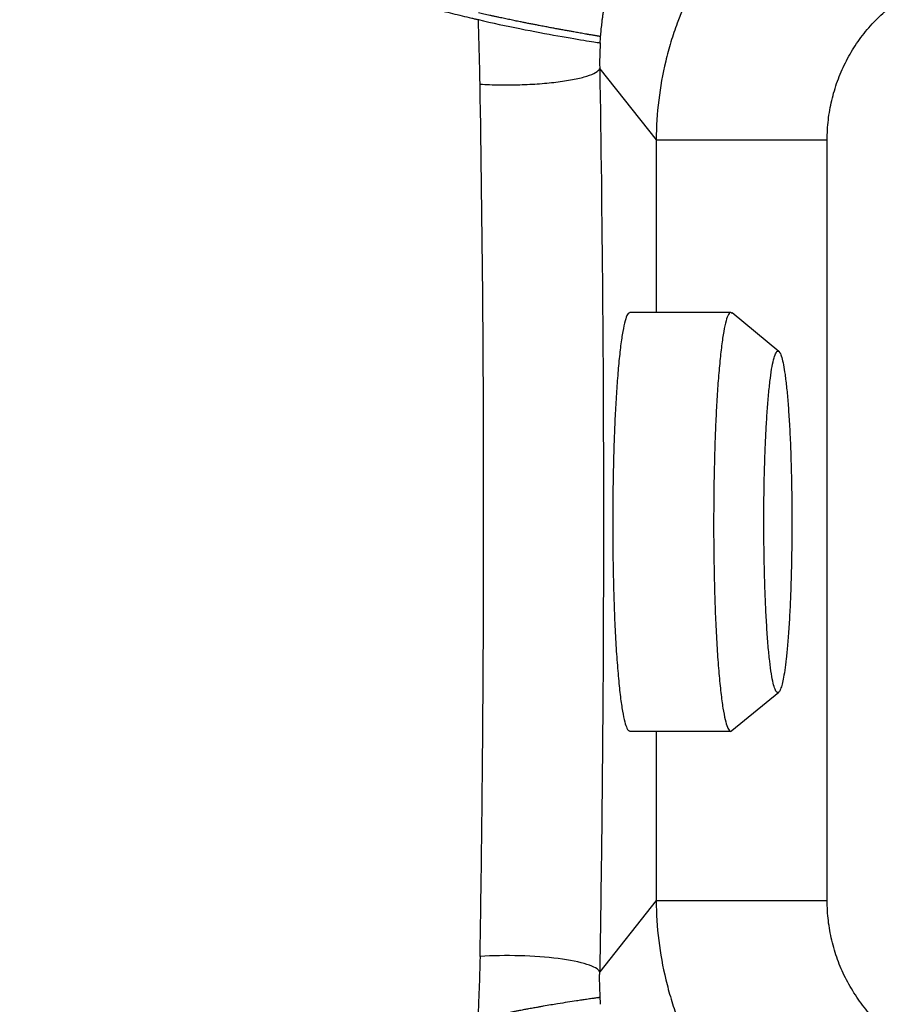
# Model space of a CAD drawing. Extents: x 527 to 612, y 789 to 934.
# Drawn here: x 545 to 555, y 840 to 851 of the extents above; entities that cross this region are included whole.
import ezdxf

# ---------------------------------------------------------------- set-up
doc = ezdxf.new("R2010")
doc.units = 0
doc.header["$MEASUREMENT"] = 0
doc.layers.add('1', color=4, linetype='Continuous')
doc.layers.add('GEOMETRY', color=4, linetype='Continuous', lineweight=25)

# ---------------------------------------------------------------- blocks, each defined once
blk = doc.blocks.new('2024 FLASH - FSH - LL')
at = {"layer": 'GEOMETRY'}
for p, q in [((24.342, 47.469), (25, 46.64)), ((25, 46.64), (26.993, 46.64)), ((25, 46.64), (25, 44.63)), ((26.993, 37.775), (26.993, 46.64)), ((25.871, 44.63), (24.695, 44.63)), ((26.43, 44.175), (25.884, 44.624)), ((25.882, 39.756), (26.428, 40.204)), ((24.693, 39.751), (25.869, 39.75)), ((25, 39.75), (25, 37.775)), ((25, 37.775), (24.342, 36.946)), ((25, 37.775), (26.993, 37.775))]:
    blk.add_line(p, q, dxfattribs=at)
for points, knots in [([(17.584, 50.089), (17.613, 50.072), (17.666, 50.043), (17.772, 49.984), (17.901, 49.913), (18.061, 49.828), (18.276, 49.716), (18.545, 49.581), (18.976, 49.376), (19.524, 49.134), (20.075, 48.914), (20.521, 48.749), (20.855, 48.632), (21.189, 48.52), (21.484, 48.427), (21.741, 48.35), (21.962, 48.286), (22.183, 48.226), (22.405, 48.168), (22.628, 48.112), (22.789, 48.074), (22.89, 48.05), (22.916, 48.044), (22.929, 48.041)], [0, 0, 0, 0, 0.01709, 0.030842, 0.061668, 0.092291, 0.123284, 0.184853, 0.246557, 0.368071, 0.492793, 0.553961, 0.615962, 0.678021, 0.739182, 0.779802, 0.820576, 0.861511, 0.902612, 0.943883, 0.985331, 0.992664, 1, 1, 1, 1]), ([(26.619, 49.835), (26.494, 49.742), (26.375, 49.642), (26.149, 49.43), (26.042, 49.318), (25.917, 49.169), (25.892, 49.139), (25.844, 49.078), (25.82, 49.047), (25.75, 48.954), (25.706, 48.891), (25.578, 48.697), (25.501, 48.564), (25.362, 48.29), (25.3, 48.148), (25.233, 47.965), (25.22, 47.928), (25.195, 47.855), (25.183, 47.818), (25.15, 47.707), (25.129, 47.632), (25.075, 47.407), (25.048, 47.256), (25.011, 46.95), (25.001, 46.796), (25, 46.64)], [0, 0, 0, 0, 0.125, 0.125, 0.25, 0.25, 0.28125, 0.28125, 0.3125, 0.3125, 0.375, 0.375, 0.5, 0.5, 0.625, 0.625, 0.65625, 0.65625, 0.6875, 0.6875, 0.75, 0.75, 0.875, 0.875, 1, 1, 1, 1]), ([(24.353, 47.844), (24.354, 47.856), (24.356, 47.88), (24.359, 47.917), (24.363, 47.953), (24.367, 47.99), (24.371, 48.029), (24.377, 48.071), (24.383, 48.117), (24.39, 48.162), (24.395, 48.192), (24.397, 48.207)], [0, 0, 0, 0, 0.0996766, 0.1996837, 0.2999731, 0.4004598, 0.5010198, 0.6264032, 0.7514875, 0.8760643, 1, 1, 1, 1]), ([(26.993, 46.64), (26.993, 46.718), (26.997, 46.796), (27.015, 46.949), (27.028, 47.025), (27.055, 47.138), (27.065, 47.175), (27.087, 47.25), (27.099, 47.287), (27.139, 47.397), (27.17, 47.468), (27.239, 47.606), (27.277, 47.673), (27.341, 47.77), (27.363, 47.801), (27.409, 47.864), (27.434, 47.895), (27.509, 47.984), (27.562, 48.041), (27.675, 48.147), (27.735, 48.197), (27.798, 48.243)], [0, 0, 0, 0, 0.125, 0.125, 0.25, 0.25, 0.3125, 0.3125, 0.375, 0.375, 0.5, 0.5, 0.625, 0.625, 0.6875, 0.6875, 0.75, 0.75, 0.875, 0.875, 1, 1, 1, 1]), ([(24.353, 47.844), (24.352, 47.844), (24.351, 47.844), (24.348, 47.845), (24.344, 47.845), (24.34, 47.846), (24.336, 47.847), (24.33, 47.848), (24.324, 47.849), (24.316, 47.85), (24.308, 47.852), (24.295, 47.854), (24.277, 47.857), (24.255, 47.86), (24.234, 47.864), (24.217, 47.867), (24.203, 47.869), (24.185, 47.872), (24.161, 47.876), (24.13, 47.882), (24.1, 47.887), (24.071, 47.892), (24.039, 47.898), (24, 47.905), (23.953, 47.914), (23.905, 47.922), (23.856, 47.931), (23.807, 47.94), (23.754, 47.95), (23.698, 47.961), (23.644, 47.971), (23.595, 47.981), (23.551, 47.989), (23.506, 47.998), (23.46, 48.007), (23.41, 48.017), (23.355, 48.028), (23.295, 48.041), (23.234, 48.054), (23.18, 48.065), (23.135, 48.075), (23.099, 48.082), (23.063, 48.09), (23.028, 48.098), (22.993, 48.105), (22.96, 48.113), (22.938, 48.118), (22.928, 48.12)], [0, 0, 0, 0, 0.010916, 0.022379, 0.034382, 0.046914, 0.059965, 0.073535, 0.087622, 0.102227, 0.117354, 0.133, 0.16621, 0.194577, 0.218157, 0.236975, 0.251099, 0.260575, 0.290095, 0.317205, 0.342032, 0.364556, 0.384774, 0.41352, 0.445957, 0.480505, 0.506834, 0.536348, 0.566963, 0.598665, 0.631483, 0.654728, 0.678003, 0.701368, 0.72488, 0.748608, 0.778449, 0.808885, 0.839936, 0.871575, 0.890663, 0.9095, 0.928096, 0.946453, 0.964557, 0.982404, 1, 1, 1, 1]), ([(22.948, 47.29), (22.948, 47.298), (22.948, 47.306), (22.947, 47.337), (22.947, 47.361), (22.946, 47.416), (22.945, 47.447), (22.943, 47.541), (22.941, 47.603), (22.937, 47.729), (22.936, 47.791), (22.932, 47.916), (22.931, 47.978), (22.929, 48.041)], [0, 0, 0, 0, 0.03125, 0.03125, 0.125, 0.125, 0.25, 0.25, 0.5, 0.5, 0.75, 0.75, 1, 1, 1, 1]), ([(22.929, 48.041), (23.09, 48.003), (23.255, 47.968), (23.571, 47.904), (23.722, 47.876), (23.988, 47.829), (24.103, 47.809), (24.275, 47.781), (24.331, 47.773), (24.348, 47.77)], [0, 0, 0, 0, 0.25, 0.25, 0.5, 0.5, 0.75, 0.75, 1, 1, 1, 1]), ([(24.348, 47.77), (24.347, 47.745), (24.346, 47.72), (24.344, 47.67), (24.343, 47.645), (24.342, 47.594), (24.341, 47.569), (24.341, 47.532), (24.341, 47.519), (24.342, 47.497), (24.342, 47.488), (24.342, 47.475), (24.342, 47.472), (24.342, 47.469)], [0, 0, 0, 0, 0.25, 0.25, 0.5, 0.5, 0.75, 0.75, 0.875, 0.875, 0.96875, 0.96875, 1, 1, 1, 1]), ([(22.948, 47.29), (23.021, 47.285), (23.097, 47.282), (23.252, 47.28), (23.331, 47.28), (23.489, 47.285), (23.567, 47.289), (23.718, 47.3), (23.79, 47.307), (23.926, 47.325), (23.989, 47.335), (24.102, 47.357), (24.151, 47.37), (24.235, 47.396), (24.269, 47.41), (24.319, 47.439), (24.335, 47.454), (24.342, 47.469)], [0, 0, 0, 0, 0.125, 0.125, 0.25, 0.25, 0.375, 0.375, 0.5, 0.5, 0.625, 0.625, 0.75, 0.75, 0.875, 0.875, 1, 1, 1, 1]), ([(24.342, 47.469), (24.357, 46.595), (24.367, 45.72), (24.382, 43.968), (24.386, 43.092), (24.386, 41.337), (24.382, 40.458), (24.371, 39.139), (24.367, 38.7), (24.36, 38.149), (24.358, 38.039), (24.355, 37.82), (24.354, 37.71), (24.349, 37.382), (24.346, 37.164), (24.342, 36.946)], [0, 0, 0, 0, 0.25, 0.25, 0.5, 0.5, 0.75, 0.75, 0.875, 0.875, 0.90625, 0.90625, 0.9375, 0.9375, 1, 1, 1, 1]), ([(22.948, 37.125), (22.952, 37.335), (22.955, 37.546), (22.959, 37.863), (22.961, 37.969), (22.964, 38.181), (22.965, 38.287), (22.972, 38.819), (22.976, 39.244), (22.987, 40.518), (22.99, 41.366), (22.99, 43.062), (22.987, 43.909), (22.973, 45.601), (22.962, 46.446), (22.948, 47.29)], [0, 0, 0, 0, 0.0625, 0.0625, 0.09375, 0.09375, 0.125, 0.125, 0.25, 0.25, 0.5, 0.5, 0.75, 0.75, 1, 1, 1, 1]), ([(25.884, 44.618), (25.88, 44.623), (25.866, 44.638), (25.842, 44.612), (25.814, 44.539), (25.787, 44.415), (25.762, 44.248), (25.74, 44.044), (25.72, 43.811), (25.704, 43.559), (25.691, 43.296), (25.682, 43.031), (25.675, 42.764), (25.671, 42.491), (25.669, 42.203), (25.67, 41.899), (25.675, 41.585), (25.683, 41.271), (25.695, 40.965), (25.711, 40.676), (25.731, 40.417), (25.753, 40.193), (25.777, 40.013), (25.803, 39.879), (25.829, 39.791), (25.855, 39.752), (25.873, 39.743), (25.882, 39.756), (25.882, 39.757)], [0, 0, 0, 0, 0.020506, 0.064026, 0.107998, 0.15197, 0.19549, 0.238136, 0.279534, 0.319376, 0.35743, 0.39354, 0.427618, 0.461696, 0.497806, 0.53586, 0.575702, 0.6171, 0.659745, 0.703266, 0.747238, 0.791209, 0.83473, 0.877376, 0.918773, 0.958615, 0.99667, 1, 1, 1, 1]), ([(24.695, 44.63), (24.686, 44.625), (24.666, 44.616), (24.638, 44.538), (24.611, 44.416), (24.586, 44.248), (24.564, 44.044), (24.544, 43.811), (24.528, 43.559), (24.515, 43.296), (24.506, 43.031), (24.499, 42.765), (24.495, 42.491), (24.493, 42.203), (24.494, 41.899), (24.499, 41.586), (24.507, 41.271), (24.519, 40.965), (24.535, 40.677), (24.555, 40.417), (24.577, 40.194), (24.601, 40.014), (24.627, 39.879), (24.653, 39.794), (24.675, 39.752), (24.688, 39.755), (24.693, 39.755)], [0, 0, 0, 0, 0.045311, 0.09117, 0.13703, 0.182419, 0.226896, 0.27007, 0.311623, 0.351311, 0.388971, 0.424512, 0.460053, 0.497713, 0.537401, 0.578954, 0.622128, 0.666605, 0.711994, 0.757854, 0.803713, 0.849102, 0.893579, 0.936753, 0.978306, 1, 1, 1, 1]), ([(26.463, 40.281), (26.469, 40.304), (26.481, 40.352), (26.498, 40.457), (26.516, 40.593), (26.532, 40.761), (26.547, 40.962), (26.56, 41.193), (26.57, 41.448), (26.577, 41.72), (26.581, 42.003), (26.582, 42.287), (26.579, 42.563), (26.573, 42.84), (26.564, 43.109), (26.551, 43.358), (26.537, 43.571), (26.52, 43.755), (26.502, 43.905), (26.483, 44.024), (26.463, 44.111), (26.442, 44.167), (26.419, 44.186), (26.396, 44.166), (26.373, 44.105), (26.35, 44.005), (26.33, 43.868), (26.312, 43.702), (26.296, 43.512), (26.283, 43.306), (26.272, 43.079), (26.263, 42.834), (26.257, 42.57), (26.254, 42.294), (26.255, 42.001), (26.259, 41.713), (26.266, 41.44), (26.276, 41.19), (26.289, 40.955), (26.304, 40.743), (26.322, 40.561), (26.342, 40.414), (26.363, 40.305), (26.385, 40.234), (26.406, 40.199), (26.426, 40.198), (26.445, 40.224), (26.457, 40.262), (26.463, 40.281)], [0, 0, 0, 0, 0.017771, 0.036602, 0.056447, 0.077224, 0.098812, 0.121051, 0.143746, 0.166677, 0.189607, 0.212303, 0.234542, 0.25613, 0.280946, 0.304395, 0.326354, 0.34746, 0.369925, 0.38977, 0.410547, 0.432135, 0.454374, 0.477069, 0.5, 0.522931, 0.545626, 0.567865, 0.589453, 0.61023, 0.630075, 0.65254, 0.673646, 0.695605, 0.719054, 0.74387, 0.765458, 0.787697, 0.810393, 0.833323, 0.856254, 0.878949, 0.901188, 0.922776, 0.943553, 0.963398, 0.982229, 1, 1, 1, 1]), ([(25, 37.775), (25.001, 37.619), (25.011, 37.464), (25.048, 37.157), (25.076, 37.005), (25.131, 36.778), (25.151, 36.703), (25.196, 36.554), (25.221, 36.481), (25.301, 36.264), (25.363, 36.123), (25.502, 35.848), (25.58, 35.715), (25.687, 35.552), (25.709, 35.52), (25.754, 35.457), (25.777, 35.425), (25.847, 35.332), (25.895, 35.272), (26.044, 35.095), (26.15, 34.983), (26.375, 34.772), (26.494, 34.673), (26.619, 34.58)], [0, 0, 0, 0, 0.125, 0.125, 0.25, 0.25, 0.3125, 0.3125, 0.375, 0.375, 0.5, 0.5, 0.625, 0.625, 0.65625, 0.65625, 0.6875, 0.6875, 0.75, 0.75, 0.875, 0.875, 1, 1, 1, 1]), ([(27.798, 36.172), (27.735, 36.218), (27.675, 36.268), (27.563, 36.374), (27.51, 36.43), (27.435, 36.518), (27.411, 36.549), (27.365, 36.611), (27.342, 36.643), (27.278, 36.741), (27.239, 36.808), (27.17, 36.946), (27.14, 37.017), (27.1, 37.126), (27.088, 37.162), (27.066, 37.237), (27.055, 37.275), (27.029, 37.389), (27.015, 37.465), (26.997, 37.619), (26.993, 37.697), (26.993, 37.775)], [0, 0, 0, 0, 0.125, 0.125, 0.25, 0.25, 0.3125, 0.3125, 0.375, 0.375, 0.5, 0.5, 0.625, 0.625, 0.6875, 0.6875, 0.75, 0.75, 0.875, 0.875, 1, 1, 1, 1]), ([(22.948, 37.125), (22.948, 37.117), (22.948, 37.11), (22.947, 37.079), (22.947, 37.056), (22.945, 37.002), (22.944, 36.972), (22.942, 36.88), (22.94, 36.819), (22.935, 36.696), (22.932, 36.635), (22.929, 36.543), (22.927, 36.513), (22.925, 36.452), (22.924, 36.421), (22.923, 36.391)], [0, 0, 0, 0, 0.03125, 0.03125, 0.125, 0.125, 0.25, 0.25, 0.5, 0.5, 0.75, 0.75, 0.875, 0.875, 1, 1, 1, 1]), ([(24.342, 36.946), (24.328, 36.976), (24.277, 37.006), (24.11, 37.059), (23.994, 37.082), (23.723, 37.117), (23.568, 37.128), (23.253, 37.137), (23.093, 37.134), (22.948, 37.125)], [0, 0, 0, 0, 0.25, 0.25, 0.5, 0.5, 0.75, 0.75, 1, 1, 1, 1]), ([(24.348, 36.647), (24.347, 36.659), (24.347, 36.672), (24.346, 36.697), (24.345, 36.709), (24.344, 36.747), (24.343, 36.772), (24.342, 36.822), (24.341, 36.847), (24.341, 36.884), (24.341, 36.896), (24.342, 36.918), (24.342, 36.927), (24.342, 36.94), (24.342, 36.943), (24.342, 36.946)], [0, 0, 0, 0, 0.125, 0.125, 0.25, 0.25, 0.5, 0.5, 0.75, 0.75, 0.875, 0.875, 0.96875, 0.96875, 1, 1, 1, 1]), ([(24.348, 36.647), (24.347, 36.647), (24.346, 36.647), (24.343, 36.646), (24.34, 36.646), (24.337, 36.645), (24.333, 36.645), (24.329, 36.644), (24.32, 36.643), (24.306, 36.641), (24.286, 36.638), (24.267, 36.635), (24.248, 36.633), (24.222, 36.629), (24.184, 36.624), (24.134, 36.616), (24.062, 36.605), (23.969, 36.592), (23.867, 36.575), (23.771, 36.559), (23.7, 36.547), (23.644, 36.537), (23.607, 36.53), (23.576, 36.525), (23.546, 36.519), (23.51, 36.513), (23.463, 36.504), (23.414, 36.495), (23.369, 36.486), (23.332, 36.479), (23.3, 36.472), (23.265, 36.465), (23.226, 36.457), (23.179, 36.448), (23.128, 36.437), (23.077, 36.426), (23.031, 36.416), (22.992, 36.407), (22.958, 36.399), (22.934, 36.393), (22.923, 36.391)], [0, 0, 0, 0, 0.010962, 0.021842, 0.032667, 0.043454, 0.054213, 0.064952, 0.075672, 0.112506, 0.149101, 0.167532, 0.19158, 0.221218, 0.256428, 0.305779, 0.354733, 0.427418, 0.500626, 0.548188, 0.597728, 0.620796, 0.640689, 0.657379, 0.670836, 0.688849, 0.713385, 0.744475, 0.765256, 0.784037, 0.800792, 0.81547, 0.838083, 0.862166, 0.887765, 0.917641, 0.943195, 0.961447, 0.980412, 1, 1, 1, 1])]:
    blk.add_open_spline(points, degree=3, knots=knots, dxfattribs=at)
for points in [[(24.348, 47.77), (24.349, 47.795), (24.351, 47.819), (24.353, 47.844)], [(24.353, 36.567), (24.351, 36.594), (24.35, 36.62), (24.348, 36.647)]]:
    blk.add_open_spline(points, degree=3, dxfattribs=at)

msp = doc.modelspace()

# ---------------------------------------------------------------- block references
at = {"layer": '1'}
msp.add_blockref('2024 FLASH - FSH - LL', (527.404, 803.386), dxfattribs=at)

doc.saveas('drawing.dxf')
